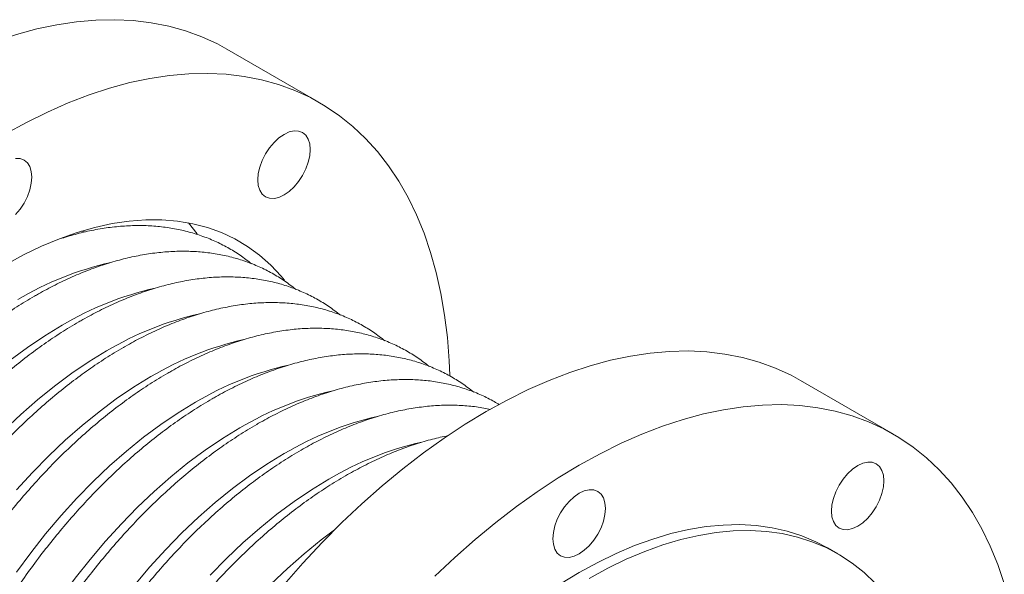
# Model space of a CAD drawing. Units: millimetres. Extents: x 177 to 757, y 18 to 553.
# Drawn here: x 581 to 754, y 190 to 287 of the extents above; entities that cross this region are included whole.
import ezdxf

# ---------------------------------------------------------------- set-up
doc = ezdxf.new("R2010")
doc.units = ezdxf.units.MM

msp = doc.modelspace()

# ---------------------------------------------------------------- linework, layer by layer
at = {"color": 7, "linetype": 'Continuous', "lineweight": 15}
for p, q in [((633.96, 272.06), (617.7, 281.45)), ((610.99, 251.06), (612.53, 249.12)), ((734.37, 214.1), (718.11, 223.49)), ((724.64, 193.16), (722.87, 194.18))]:
    msp.add_line(p, q, dxfattribs=at)
at = {"color": 8, "linetype": 'Continuous', "lineweight": 15}
msp.add_line((590.4, 248.88), (590.18, 248.92), dxfattribs=at)
at = {"color": 7, "linetype": 'Continuous', "lineweight": 15, "flags": 128}
for points in [[(617.7, 281.45), (616.06, 282.35), (613.32, 283.61), (610.48, 284.65), (607.53, 285.47), (604.47, 286.07), (601.33, 286.45), (598.1, 286.6), (594.79, 286.53), (591.41, 286.24), (587.96, 285.72), (584.46, 284.98), (580.91, 284.02), (577.31, 282.84), (573.69, 281.45), (570.04, 279.84), (566.38, 278.03), (562.7, 276.01)], [(656.71, 224.38), (656.61, 226.92), (656.31, 230.98), (655.83, 234.91), (655.19, 238.71), (654.37, 242.38), (653.38, 245.89), (652.23, 249.26), (650.92, 252.46), (649.44, 255.49), (647.81, 258.35), (646.02, 261.03), (644.08, 263.52), (642, 265.81), (639.78, 267.91), (637.42, 269.8), (634.93, 271.48), (632.32, 272.96), (629.59, 274.22), (626.74, 275.26), (623.79, 276.08), (620.74, 276.68), (617.59, 277.06), (614.36, 277.21), (611.05, 277.14), (607.67, 276.85), (604.22, 276.33), (600.72, 275.59), (597.17, 274.63), (593.58, 273.45), (589.95, 272.06), (586.31, 270.45), (582.64, 268.64), (578.97, 266.62)], [(627.72, 266.54), (626.82, 265.92), (625.96, 265.12), (625.16, 264.17), (624.47, 263.11), (623.9, 261.98), (623.47, 260.82), (623.21, 259.67), (623.12, 258.58), (623.21, 257.6), (623.47, 256.75), (623.9, 256.08), (624.47, 255.61), (625.16, 255.35), (625.96, 255.32), (626.82, 255.51), (627.72, 255.93), (628.61, 256.55), (629.48, 257.35), (630.27, 258.3), (630.97, 259.36), (631.54, 260.49), (631.96, 261.66), (632.23, 262.8), (632.31, 263.89), (632.23, 264.87), (631.96, 265.72), (631.54, 266.39), (630.97, 266.87), (630.27, 267.12), (629.48, 267.15), (628.61, 266.96), (627.72, 266.54)], [(580.73, 252.52), (581.52, 253.47), (582.22, 254.53), (582.79, 255.67), (583.21, 256.83), (583.48, 257.98), (583.56, 259.06), (583.48, 260.05), (583.21, 260.89), (582.79, 261.57), (582.22, 262.04), (581.52, 262.3), (580.73, 262.33)], [(627.78, 241.05), (627.2, 241.73), (625.38, 243.66), (623.41, 245.39), (621.32, 246.92), (619.09, 248.24), (616.75, 249.35), (614.3, 250.24), (611.74, 250.91), (609.08, 251.35), (606.33, 251.58), (603.5, 251.58), (600.59, 251.36), (597.63, 250.92), (594.6, 250.26), (591.53, 249.38), (588.42, 248.28), (585.29, 246.96), (582.13, 245.44), (578.97, 243.71)], [(718.11, 223.49), (716.47, 224.38), (713.73, 225.64), (710.89, 226.68), (707.94, 227.5), (704.88, 228.1), (701.74, 228.48), (698.51, 228.64), (695.2, 228.57), (691.81, 228.27), (688.37, 227.75), (684.87, 227.02), (681.32, 226.06), (677.72, 224.88), (674.1, 223.48), (670.45, 221.88), (666.79, 220.06), (663.11, 218.04)], [(753.79, 187.93), (752.64, 191.29), (751.33, 194.5), (749.85, 197.53), (748.22, 200.39), (746.43, 203.06), (744.49, 205.55), (742.41, 207.85), (740.19, 209.94), (737.83, 211.83), (735.34, 213.52), (732.73, 214.99), (730, 216.25), (727.15, 217.29), (724.2, 218.12), (721.15, 218.72), (718, 219.09), (714.77, 219.25), (711.46, 219.18), (708.08, 218.88), (704.63, 218.37), (701.13, 217.63), (697.58, 216.67), (693.99, 215.49), (690.36, 214.09), (686.71, 212.49), (683.05, 210.67), (679.38, 208.65)], [(663.11, 218.04), (659.44, 215.82), (655.77, 213.4), (652.13, 210.8), (648.5, 208.01), (644.91, 205.04), (641.36, 201.9), (637.86, 198.6), (634.41, 195.13), (631.03, 191.52), (627.72, 187.77)], [(679.38, 208.65), (675.7, 206.43), (672.04, 204.02), (668.39, 201.41), (664.77, 198.62), (661.17, 195.65), (657.62, 192.51), (654.12, 189.21)], [(728.13, 208.58), (727.23, 207.96), (726.37, 207.16), (725.57, 206.21), (724.88, 205.15), (724.3, 204.01), (723.88, 202.85), (723.62, 201.7), (723.53, 200.62), (723.62, 199.63), (723.88, 198.79), (724.3, 198.12), (724.88, 197.64), (725.57, 197.38), (726.37, 197.35), (727.23, 197.55), (728.13, 197.96), (729.02, 198.58), (729.89, 199.38), (730.68, 200.33), (731.38, 201.39), (731.95, 202.53), (732.37, 203.69), (732.63, 204.84), (732.72, 205.92), (732.63, 206.91), (732.37, 207.75), (731.95, 208.43), (731.38, 208.9), (730.68, 209.16), (729.89, 209.19), (729.02, 208.99), (728.13, 208.58)], [(679.38, 203.75), (678.48, 203.13), (677.62, 202.33), (676.82, 201.39), (676.13, 200.32), (675.55, 199.19), (675.13, 198.03), (674.87, 196.88), (674.78, 195.79), (674.87, 194.81), (675.13, 193.96), (675.55, 193.29), (676.13, 192.82), (676.82, 192.56), (677.62, 192.53), (678.48, 192.72), (679.38, 193.14), (680.27, 193.76), (681.14, 194.56), (681.93, 195.51), (682.63, 196.57), (683.2, 197.7), (683.62, 198.87), (683.88, 200.01), (683.97, 201.1), (683.88, 202.08), (683.62, 202.93), (683.2, 203.6), (682.63, 204.08), (681.93, 204.33), (681.14, 204.37), (680.27, 204.17), (679.38, 203.75)], [(679.38, 189.87), (682.62, 191.65), (685.86, 193.22), (689.08, 194.59), (692.27, 195.74), (695.43, 196.68), (698.54, 197.4), (701.6, 197.9), (704.6, 198.19), (707.52, 198.25), (710.37, 198.09), (713.13, 197.71), (715.8, 197.11), (718.36, 196.29), (720.82, 195.26), (722.87, 194.18)], [(731.2, 188.01), (729.24, 189.87), (727.15, 191.53), (724.93, 192.99), (722.59, 194.24), (720.13, 195.27), (717.57, 196.09), (714.9, 196.69), (712.14, 197.07), (709.29, 197.23), (706.36, 197.17), (703.37, 196.88), (700.31, 196.38), (697.2, 195.66), (694.04, 194.72), (690.85, 193.56), (687.63, 192.2), (684.39, 190.63), (681.14, 188.85)], [(676.13, 187.9), (679.38, 189.87)]]:
    msp.add_lwpolyline(points, dxfattribs=at)
at = {"color": 8, "linetype": 'Continuous', "lineweight": 15, "flags": 128}
for points in [[(592.77, 249.46), (592.71, 249.48), (592.26, 249.61)], [(588.87, 233.14), (585.83, 231.29), (582.8, 229.24), (579.78, 227.01)], [(596.65, 228.65), (593.6, 226.8), (590.57, 224.75), (587.56, 222.51), (584.58, 220.1), (581.64, 217.52), (578.74, 214.77)], [(604.42, 224.16), (601.38, 222.31), (598.35, 220.26), (595.34, 218.02), (592.36, 215.61), (589.42, 213.03), (586.52, 210.28), (583.68, 207.38), (580.91, 204.33)], [(612.2, 219.67), (609.16, 217.82), (606.13, 215.77), (603.12, 213.53), (600.14, 211.12), (597.19, 208.54), (594.3, 205.79), (591.46, 202.89), (588.69, 199.84), (585.99, 196.66), (583.38, 193.35), (580.86, 189.93)], [(619.98, 215.18), (616.94, 213.33), (613.91, 211.28), (610.9, 209.04), (607.92, 206.63), (604.97, 204.05), (602.08, 201.3), (599.24, 198.4), (596.47, 195.35), (593.77, 192.17), (591.16, 188.86), (588.64, 185.44), (586.22, 181.92), (583.91, 178.3), (581.71, 174.6), (579.64, 170.83)], [(627.76, 210.69), (624.72, 208.83), (621.69, 206.79), (618.68, 204.55), (615.69, 202.14), (612.75, 199.56), (609.85, 196.81), (607.02, 193.91), (604.25, 190.86), (601.55, 187.68), (598.94, 184.37), (596.42, 180.95), (594, 177.43), (591.69, 173.81), (589.49, 170.11), (587.42, 166.34), (585.47, 162.52), (583.66, 158.65), (582, 154.75), (580.48, 150.83)], [(635.54, 206.2), (632.5, 204.34), (629.46, 202.3), (626.45, 200.06), (623.47, 197.65), (620.53, 195.07), (617.63, 192.32), (614.79, 189.42)], [(636.56, 197.32), (634.23, 195.57), (631.25, 193.16), (628.31, 190.58), (625.41, 187.83)]]:
    msp.add_lwpolyline(points, dxfattribs=at)
at = {"color": 8, "linetype": 'Continuous', "lineweight": 15}
for centre in [(609.49, 189.99), (617.26, 185.5), (625.04, 181.01), (632.82, 176.52), (640.6, 172.03), (648.38, 167.54), (656.16, 163.05), (663.93, 158.56)]:
    msp.add_arc(centre, 55.46, 102.6176, 120.8005, dxfattribs=at)
at = {"color": 7, "linetype": 'Continuous', "lineweight": 15}
for points, knots in [([(622.04, 243.89), (621.37, 244.41), (620.03, 245.44), (617.87, 246.75), (615.61, 247.89), (613.24, 248.83), (610.78, 249.57), (608.24, 250.12), (605.61, 250.47), (602.91, 250.62), (600.14, 250.56), (597.3, 250.3), (594.42, 249.83), (591.58, 249.2), (589.7, 248.63), (588.81, 248.35)], [0, 0, 0, 0, 0.075826, 0.152348, 0.228748, 0.305144, 0.38167, 0.458463, 0.535632, 0.613249, 0.69135, 0.76993, 0.848952, 0.928358, 1, 1, 1, 1]), ([(629.82, 239.4), (629.15, 239.92), (627.81, 240.94), (625.65, 242.26), (623.38, 243.4), (621.02, 244.34), (618.56, 245.08), (616.02, 245.63), (613.39, 245.98), (610.69, 246.12), (607.92, 246.07), (605.08, 245.81), (602.19, 245.34), (599.26, 244.68), (596.29, 243.81), (593.29, 242.74), (590.27, 241.47), (587.3, 240.04), (585.22, 238.92), (584.15, 238.3), (584.04, 238.24)], [0, 0, 0, 0, 0.05686, 0.114243, 0.171534, 0.228822, 0.286207, 0.343793, 0.40166, 0.459864, 0.51843, 0.577356, 0.636613, 0.696158, 0.755938, 0.815897, 0.875983, 0.936151, 0.993271, 1, 1, 1, 1]), ([(637.59, 234.91), (636.93, 235.43), (635.59, 236.45), (633.43, 237.77), (631.16, 238.91), (628.8, 239.85), (626.34, 240.59), (623.8, 241.14), (621.17, 241.49), (618.47, 241.63), (615.7, 241.58), (612.86, 241.32), (609.97, 240.85), (607.04, 240.19), (604.07, 239.32), (601.07, 238.25), (598.05, 236.98), (595.08, 235.55), (593, 234.43), (591.93, 233.81), (591.82, 233.75)], [0, 0, 0, 0, 0.05686, 0.114243, 0.171534, 0.228822, 0.286207, 0.343793, 0.40166, 0.459864, 0.51843, 0.577356, 0.636613, 0.696158, 0.755938, 0.815897, 0.875983, 0.936151, 0.993271, 1, 1, 1, 1]), ([(584.04, 238.24), (583.51, 237.92), (581.97, 237.02), (579.43, 235.39), (576.44, 233.29), (573.48, 231.03), (570.56, 228.6), (567.68, 226.03), (564.86, 223.31), (562.09, 220.46), (559.39, 217.48), (556.77, 214.37), (554.22, 211.16), (551.76, 207.84), (549.39, 204.43), (547.12, 200.93), (544.96, 197.36), (542.9, 193.72), (540.96, 190.03), (539.15, 186.29), (537.45, 182.51), (535.89, 178.7), (534.47, 174.88), (533.18, 171.05), (532.04, 167.23), (531.04, 163.42), (530.19, 159.63), (529.49, 155.87), (528.95, 152.16), (528.56, 148.49), (528.34, 144.89), (528.27, 141.37), (528.37, 137.92), (528.63, 134.56), (529.05, 131.31), (529.63, 128.16), (530.38, 125.13), (531.28, 122.24), (532.35, 119.48), (533.57, 116.87), (534.94, 114.42), (536.45, 112.14), (538.11, 110.03), (539.89, 108.1), (541.8, 106.36), (543.83, 104.8), (545.98, 103.43), (548.07, 102.32), (549.49, 101.75), (550.12, 101.5)], [0, 0, 0, 0, 0.011524, 0.033298, 0.055062, 0.076815, 0.098557, 0.120285, 0.141999, 0.163701, 0.185391, 0.20707, 0.228741, 0.250404, 0.272061, 0.293713, 0.315364, 0.337014, 0.358665, 0.380318, 0.401975, 0.423639, 0.44531, 0.466991, 0.488683, 0.510388, 0.532108, 0.553843, 0.575594, 0.597363, 0.619147, 0.640947, 0.662759, 0.684578, 0.706396, 0.7282, 0.749978, 0.771711, 0.793379, 0.814961, 0.836436, 0.857785, 0.878998, 0.900072, 0.921016, 0.941851, 0.962607, 0.983322, 1, 1, 1, 1]), ([(645.37, 230.42), (644.71, 230.93), (643.37, 231.96), (641.21, 233.28), (638.94, 234.42), (636.57, 235.36), (634.12, 236.1), (631.57, 236.65), (628.95, 237), (626.25, 237.14), (623.47, 237.09), (620.64, 236.83), (617.75, 236.36), (614.82, 235.7), (611.84, 234.83), (608.85, 233.76), (605.83, 232.49), (602.85, 231.06), (600.78, 229.94), (599.71, 229.32), (599.59, 229.26)], [0, 0, 0, 0, 0.05686, 0.114243, 0.171534, 0.228822, 0.286207, 0.343793, 0.40166, 0.459864, 0.51843, 0.577356, 0.636613, 0.696158, 0.755938, 0.815897, 0.875983, 0.936151, 0.993271, 1, 1, 1, 1]), ([(591.82, 233.75), (591.28, 233.43), (589.74, 232.53), (587.21, 230.9), (584.22, 228.8), (581.26, 226.54), (578.34, 224.11), (575.46, 221.54), (572.64, 218.82), (569.87, 215.97), (567.17, 212.98), (564.55, 209.88), (562, 206.67), (559.54, 203.35), (557.17, 199.94), (554.9, 196.44), (552.74, 192.87), (550.68, 189.23), (548.74, 185.54), (546.92, 181.8), (545.23, 178.02), (543.67, 174.21), (542.25, 170.39), (540.96, 166.56), (539.81, 162.74), (538.82, 158.93), (537.97, 155.14), (537.27, 151.38), (536.73, 147.67), (536.34, 144), (536.12, 140.4), (536.05, 136.88), (536.15, 133.43), (536.4, 130.07), (536.82, 126.82), (537.41, 123.67), (538.15, 120.64), (539.06, 117.75), (540.12, 114.99), (541.34, 112.38), (542.71, 109.93), (544.23, 107.65), (545.88, 105.54), (547.67, 103.61), (549.58, 101.87), (551.61, 100.31), (553.75, 98.94), (555.85, 97.83), (557.27, 97.26), (557.9, 97.01)], [0, 0, 0, 0, 0.0115244, 0.0332977, 0.0550617, 0.0768154, 0.0985566, 0.1202846, 0.1419992, 0.163701, 0.185391, 0.2070705, 0.2287408, 0.2504036, 0.2720605, 0.2937133, 0.3153638, 0.3370136, 0.3586645, 0.3803178, 0.4019753, 0.4236388, 0.4453101, 0.466991, 0.4886832, 0.5103883, 0.5321077, 0.5538428, 0.5755942, 0.5973625, 0.6191472, 0.6409469, 0.6627587, 0.6845781, 0.7063957, 0.7282002, 0.7499777, 0.7717108, 0.7933792, 0.8149614, 0.8364361, 0.8577854, 0.8789981, 0.900072, 0.9210163, 0.9418512, 0.9626072, 0.9833217, 1, 1, 1, 1]), ([(653.15, 225.93), (652.48, 226.44), (651.15, 227.47), (648.98, 228.79), (646.72, 229.93), (644.35, 230.87), (641.9, 231.61), (639.35, 232.16), (636.73, 232.51), (634.02, 232.65), (631.25, 232.6), (628.42, 232.34), (625.53, 231.87), (622.59, 231.21), (619.62, 230.34), (616.62, 229.27), (613.61, 228), (610.63, 226.57), (608.55, 225.45), (607.49, 224.83), (607.37, 224.77)], [0, 0, 0, 0, 0.05686, 0.114243, 0.171534, 0.228822, 0.286207, 0.343793, 0.40166, 0.459864, 0.51843, 0.577356, 0.636613, 0.696158, 0.755938, 0.815897, 0.875983, 0.936151, 0.993271, 1, 1, 1, 1]), ([(599.59, 229.26), (599.06, 228.94), (597.52, 228.04), (594.99, 226.41), (592, 224.31), (589.04, 222.05), (586.12, 219.62), (583.24, 217.05), (580.42, 214.33), (577.65, 211.48), (574.95, 208.49), (572.32, 205.39), (569.78, 202.18), (567.32, 198.86), (564.95, 195.45), (562.68, 191.95), (560.51, 188.38), (558.46, 184.74), (556.52, 181.05), (554.7, 177.31), (553.01, 173.53), (551.45, 169.72), (550.02, 165.9), (548.74, 162.07), (547.59, 158.25), (546.59, 154.44), (545.75, 150.65), (545.05, 146.89), (544.51, 143.18), (544.12, 139.51), (543.89, 135.91), (543.83, 132.39), (543.92, 128.94), (544.18, 125.58), (544.6, 122.32), (545.19, 119.18), (545.93, 116.15), (546.84, 113.26), (547.9, 110.5), (549.12, 107.89), (550.49, 105.44), (552.01, 103.16), (553.66, 101.05), (555.45, 99.12), (557.36, 97.38), (559.39, 95.82), (561.53, 94.45), (563.62, 93.34), (565.05, 92.77), (565.68, 92.52)], [0, 0, 0, 0, 0.011524, 0.033298, 0.055062, 0.076815, 0.098557, 0.120285, 0.141999, 0.163701, 0.185391, 0.20707, 0.228741, 0.250404, 0.272061, 0.293713, 0.315364, 0.337014, 0.358665, 0.380318, 0.401975, 0.423639, 0.44531, 0.466991, 0.488683, 0.510388, 0.532108, 0.553843, 0.575594, 0.597363, 0.619147, 0.640947, 0.662759, 0.684578, 0.706396, 0.7282, 0.749978, 0.771711, 0.793379, 0.814961, 0.836436, 0.857785, 0.878998, 0.900072, 0.921016, 0.941851, 0.962607, 0.983322, 1, 1, 1, 1]), ([(660.93, 221.44), (660.26, 221.95), (658.92, 222.98), (656.76, 224.3), (654.5, 225.44), (652.13, 226.38), (649.67, 227.12), (647.13, 227.67), (644.5, 228.02), (641.8, 228.16), (639.03, 228.11), (636.2, 227.85), (633.31, 227.38), (630.37, 226.72), (627.4, 225.85), (624.4, 224.78), (621.38, 223.51), (618.41, 222.08), (616.33, 220.96), (615.26, 220.34), (615.15, 220.28)], [0, 0, 0, 0, 0.05686, 0.114243, 0.171534, 0.228822, 0.286207, 0.343793, 0.40166, 0.459864, 0.51843, 0.577356, 0.636613, 0.696158, 0.755938, 0.815897, 0.875983, 0.936151, 0.993271, 1, 1, 1, 1]), ([(607.37, 224.77), (606.84, 224.45), (605.3, 223.55), (602.76, 221.92), (599.78, 219.82), (596.82, 217.56), (593.9, 215.13), (591.02, 212.56), (588.19, 209.84), (585.43, 206.99), (582.73, 204), (580.1, 200.9), (577.56, 197.69), (575.09, 194.37), (572.73, 190.96), (570.46, 187.46), (568.29, 183.89), (566.24, 180.25), (564.3, 176.56), (562.48, 172.82), (560.79, 169.04), (559.23, 165.23), (557.8, 161.41), (556.52, 157.58), (555.37, 153.76), (554.37, 149.95), (553.52, 146.16), (552.83, 142.4), (552.28, 138.69), (551.9, 135.02), (551.67, 131.42), (551.61, 127.9), (551.7, 124.45), (551.96, 121.09), (552.38, 117.83), (552.96, 114.69), (553.71, 111.66), (554.62, 108.77), (555.68, 106.01), (556.9, 103.4), (558.27, 100.95), (559.79, 98.67), (561.44, 96.56), (563.23, 94.63), (565.14, 92.89), (567.17, 91.33), (569.31, 89.96), (571.4, 88.85), (572.82, 88.28), (573.46, 88.03)], [0, 0, 0, 0, 0.011524, 0.033298, 0.055062, 0.076815, 0.098557, 0.120285, 0.141999, 0.163701, 0.185391, 0.20707, 0.228741, 0.250404, 0.272061, 0.293713, 0.315364, 0.337014, 0.358665, 0.380318, 0.401975, 0.423639, 0.44531, 0.466991, 0.488683, 0.510388, 0.532108, 0.553843, 0.575594, 0.597363, 0.619147, 0.640947, 0.662759, 0.684578, 0.706396, 0.7282, 0.749978, 0.771711, 0.793379, 0.814961, 0.836436, 0.857785, 0.878998, 0.900072, 0.921016, 0.941851, 0.962607, 0.983322, 1, 1, 1, 1]), ([(665.4, 219.24), (665.11, 219.42), (664.1, 220.05), (662.27, 220.94), (659.91, 221.89), (657.45, 222.63), (654.91, 223.18), (652.28, 223.53), (649.58, 223.67), (646.81, 223.62), (643.97, 223.36), (641.09, 222.89), (638.15, 222.22), (635.18, 221.35), (632.18, 220.29), (629.16, 219.02), (626.19, 217.59), (624.11, 216.47), (623.04, 215.85), (622.93, 215.79)], [0, 0, 0, 0, 0.025583, 0.088609, 0.151631, 0.21476, 0.27811, 0.341769, 0.405799, 0.470228, 0.535051, 0.60024, 0.665745, 0.731508, 0.797469, 0.863569, 0.92976, 0.992597, 1, 1, 1, 1]), ([(615.15, 220.28), (614.62, 219.96), (613.08, 219.06), (610.54, 217.43), (607.55, 215.33), (604.6, 213.07), (601.67, 210.64), (598.8, 208.07), (595.97, 205.35), (593.21, 202.5), (590.51, 199.51), (587.88, 196.41), (585.33, 193.2), (582.87, 189.88), (580.5, 186.47), (578.23, 182.97), (576.07, 179.4), (574.02, 175.76), (572.08, 172.07), (570.26, 168.33), (568.57, 164.55), (567.01, 160.74), (565.58, 156.92), (564.29, 153.09), (563.15, 149.27), (562.15, 145.46), (561.3, 141.67), (560.61, 137.91), (560.06, 134.2), (559.68, 130.53), (559.45, 126.93), (559.38, 123.41), (559.48, 119.96), (559.74, 116.6), (560.16, 113.34), (560.74, 110.2), (561.49, 107.17), (562.39, 104.28), (563.46, 101.52), (564.68, 98.91), (566.05, 96.46), (567.56, 94.18), (569.22, 92.07), (571, 90.14), (572.92, 88.4), (574.94, 86.84), (577.09, 85.47), (579.18, 84.36), (580.6, 83.79), (581.24, 83.54)], [0, 0, 0, 0, 0.011524, 0.033298, 0.055062, 0.076815, 0.098557, 0.120285, 0.141999, 0.163701, 0.185391, 0.20707, 0.228741, 0.250404, 0.272061, 0.293713, 0.315364, 0.337014, 0.358665, 0.380318, 0.401975, 0.423639, 0.44531, 0.466991, 0.488683, 0.510388, 0.532108, 0.553843, 0.575594, 0.597363, 0.619147, 0.640947, 0.662759, 0.684578, 0.706396, 0.7282, 0.749978, 0.771711, 0.793379, 0.814961, 0.836436, 0.857785, 0.878998, 0.900072, 0.921016, 0.941851, 0.962607, 0.983322, 1, 1, 1, 1]), ([(663.82, 218.41), (663.44, 218.5), (662.21, 218.77), (660.06, 219.03), (657.36, 219.19), (654.59, 219.13), (651.75, 218.87), (648.86, 218.4), (645.93, 217.73), (642.96, 216.86), (639.96, 215.8), (636.94, 214.53), (633.97, 213.1), (631.89, 211.98), (630.82, 211.36), (630.71, 211.3)], [0, 0, 0, 0, 0.037786, 0.122638, 0.207985, 0.293862, 0.380266, 0.467156, 0.554469, 0.642125, 0.730045, 0.81815, 0.906376, 0.990133, 1, 1, 1, 1]), ([(622.93, 215.79), (622.4, 215.47), (620.86, 214.57), (618.32, 212.94), (615.33, 210.84), (612.37, 208.57), (609.45, 206.15), (606.58, 203.58), (603.75, 200.86), (600.99, 198.01), (598.29, 195.02), (595.66, 191.92), (593.11, 188.71), (590.65, 185.39), (588.28, 181.98), (586.01, 178.48), (583.85, 174.91), (581.79, 171.27), (579.85, 167.58), (578.04, 163.84), (576.35, 160.06), (574.78, 156.25), (573.36, 152.43), (572.07, 148.6), (570.93, 144.78), (569.93, 140.97), (569.08, 137.18), (568.38, 133.42), (567.84, 129.71), (567.46, 126.04), (567.23, 122.44), (567.16, 118.92), (567.26, 115.47), (567.52, 112.11), (567.94, 108.85), (568.52, 105.71), (569.27, 102.68), (570.17, 99.79), (571.24, 97.03), (572.46, 94.42), (573.83, 91.97), (575.34, 89.69), (577, 87.58), (578.78, 85.65), (580.69, 83.9), (582.73, 82.36), (584.3, 81.31), (585.21, 80.83), (585.38, 80.75)], [0, 0, 0, 0, 0.011915, 0.034427, 0.056929, 0.079421, 0.1019, 0.124364, 0.146816, 0.169254, 0.191679, 0.214094, 0.236499, 0.258897, 0.281288, 0.303676, 0.32606, 0.348445, 0.37083, 0.393218, 0.41561, 0.438008, 0.460414, 0.482831, 0.505259, 0.5277, 0.550156, 0.572628, 0.595118, 0.617624, 0.640148, 0.662687, 0.685239, 0.707798, 0.730356, 0.7529, 0.775416, 0.797886, 0.82029, 0.842604, 0.864807, 0.88688, 0.908812, 0.930601, 0.952256, 0.973797, 0.995257, 1, 1, 1, 1]), ([(656.43, 213.83), (655.52, 213.64), (653.64, 213.23), (650.73, 212.37), (647.74, 211.31), (644.72, 210.04), (641.74, 208.61), (639.67, 207.48), (638.6, 206.87), (638.49, 206.81)], [0, 0, 0, 0, 0.153742, 0.32024, 0.487237, 0.654589, 0.822168, 0.981258, 1, 1, 1, 1]), ([(630.71, 211.3), (630.17, 210.98), (628.63, 210.08), (626.1, 208.45), (623.11, 206.35), (620.15, 204.08), (617.23, 201.66), (614.35, 199.09), (611.53, 196.37), (608.76, 193.52), (606.06, 190.53), (603.44, 187.43), (600.89, 184.22), (598.43, 180.9), (596.06, 177.49), (593.79, 173.99), (591.63, 170.42), (589.57, 166.78), (587.63, 163.09), (585.82, 159.35), (584.12, 155.57), (582.56, 151.76), (581.14, 147.94), (579.85, 144.11), (578.71, 140.29), (577.71, 136.48), (576.86, 132.69), (576.16, 128.93), (575.62, 125.22), (575.23, 121.55), (575.01, 117.95), (574.94, 114.42), (575.04, 110.98), (575.29, 107.62), (575.71, 104.36), (576.3, 101.22), (577.04, 98.19), (577.95, 95.3), (579.02, 92.54), (580.24, 89.93), (581.6, 87.48), (583.13, 85.21), (584.39, 83.54), (585.19, 82.7), (585.38, 82.49)], [0, 0, 0, 0, 0.01301, 0.0375901, 0.0621596, 0.0867175, 0.1112614, 0.1357902, 0.1603041, 0.1848034, 0.2092894, 0.2337635, 0.2582273, 0.2826827, 0.3071314, 0.3315754, 0.3560168, 0.3804575, 0.4048993, 0.4293439, 0.4537932, 0.4782493, 0.5027142, 0.52719, 0.5516785, 0.5761815, 0.6007008, 0.6252376, 0.6497931, 0.6743675, 0.6989604, 0.7235702, 0.7481937, 0.7728258, 0.7974559, 0.8220712, 0.846656, 0.8711906, 0.8956523, 0.9200166, 0.9442596, 0.968361, 0.9923081, 1, 1, 1, 1]), ([(638.49, 206.81), (637.95, 206.49), (636.41, 205.59), (633.88, 203.96), (630.89, 201.86), (627.93, 199.59), (625.01, 197.17), (622.13, 194.6), (619.31, 191.88), (616.54, 189.03), (613.84, 186.04), (611.22, 182.94), (608.67, 179.73), (606.21, 176.41), (603.84, 173), (601.57, 169.5), (599.4, 165.93), (597.35, 162.29), (595.41, 158.6), (593.59, 154.86), (591.9, 151.08), (590.34, 147.27), (588.91, 143.45), (587.63, 139.62), (586.48, 135.8), (585.49, 131.99), (584.64, 128.2), (583.94, 124.44), (583.4, 120.73), (583.01, 117.06), (582.79, 113.46), (582.72, 109.93), (582.81, 106.49), (583.07, 103.13), (583.49, 99.87), (584.08, 96.73), (584.78, 93.82), (585.37, 92.03), (585.64, 91.2)], [0, 0, 0, 0, 0.014988, 0.043306, 0.071612, 0.099904, 0.12818, 0.156438, 0.18468, 0.212905, 0.241114, 0.269309, 0.297493, 0.325667, 0.353834, 0.381995, 0.410152, 0.43831, 0.466468, 0.49463, 0.522797, 0.550972, 0.579157, 0.607354, 0.635566, 0.663795, 0.692043, 0.720311, 0.7486, 0.776911, 0.805244, 0.833596, 0.861964, 0.890341, 0.918716, 0.947075, 0.975398, 1, 1, 1, 1])]:
    msp.add_open_spline(points, degree=3, knots=knots, dxfattribs=at)

doc.saveas('drawing.dxf')
